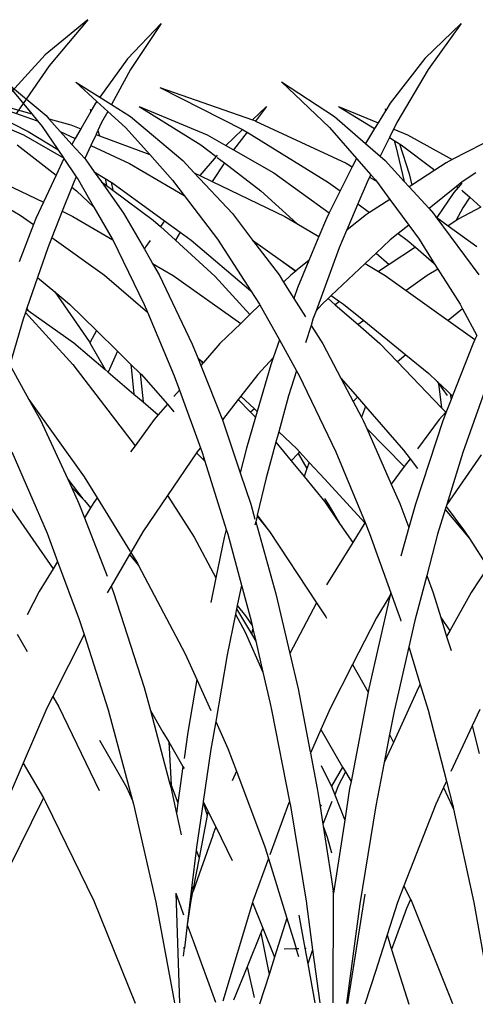
# Model space of a CAD drawing. Units: millimetres. Extents: x 1450 to 6449, y -660 to 530.
# Drawn here: x 1651 to 1682, y 27 to 93 of the extents above; entities that cross this region are included whole.
import ezdxf

# ---------------------------------------------------------------- set-up
doc = ezdxf.new("R2010")
doc.units = ezdxf.units.MM
doc.header["$LTSCALE"] = 10
doc.layers.add('Structure', color=7, linetype='Continuous')

# ---------------------------------------------------------------- blocks, each defined once
blk = doc.blocks.new('GRASS')
at = {"layer": 'Structure', "color": 253}
for p, q in [((-17.175, 19.404), (-19.44, 17.035)), ((-17.175, 19.404), (-19.234, 16.302)), ((3.021, 19.414), (0.586, 17.044)), ((3.021, 19.414), (0.81, 16.311)), ((-19.44, 17.035), (-21.314, 14.445)), ((0.586, 17.044), (-1.744, 14.044)), ((-19.234, 16.302), (-20.53, 13.949)), ((0.81, 16.311), (-1.299, 12.743)), ((-27.74, 15.553), (-24.933, 13.206)), ((-27.74, 15.553), (-25.899, 13.32)), ((-22.928, 15.465), (-21.314, 14.445)), ((-22.928, 15.465), (-21.514, 14.168)), ((-9.07, 15.471), (-5.499, 13.143)), ((-9.07, 15.471), (-5.831, 12.407)), ((-32.001, 15.098), (-26.137, 12.141)), ((-30.851, 14.709), (-25.899, 13.32)), ((-30.725, 14.657), (-25.534, 12.863)), ((-17.267, 15.104), (-11.704, 12.267)), ((-17.267, 15.104), (-11.019, 12.92)), ((-21.609, 14.037), (-21.909, 13.515)), ((-21.514, 14.168), (-21.609, 14.037)), ((-21.514, 14.168), (-20.781, 13.494)), ((-21.314, 14.445), (-20.53, 13.949)), ((-20.53, 13.949), (-19.248, 13.138)), ((-1.744, 14.044), (-2.049, 13.547)), ((-30.944, 13.816), (-26.448, 11.906)), ((-25.899, 13.32), (-25.516, 12.855)), ((-21.92, 13.495), (-22.59, 12.327)), ((-21.955, 13.647), (-21.909, 13.515)), ((-21.955, 13.647), (-21.92, 13.495)), ((-21.909, 13.515), (-21.92, 13.495)), ((-20.781, 13.494), (-21.198, 12.737)), ((-20.781, 13.494), (-19.591, 12.402)), ((-18.653, 13.821), (-14.51, 11.234)), ((-18.653, 13.821), (-14.079, 11.91)), ((-10.081, 13.813), (-11.019, 12.92)), ((-10.081, 13.813), (-10.821, 12.845)), ((-5.235, 13.825), (-2.798, 12.332)), ((-5.235, 13.825), (-2.555, 12.726)), ((-2.06, 13.53), (-2.555, 12.726)), ((-2.096, 13.654), (-2.06, 13.53)), ((-2.096, 13.654), (-2.049, 13.547)), ((-2.049, 13.547), (-2.06, 13.53)), ((-25.534, 12.863), (-25.516, 12.855)), ((-25.516, 12.855), (-25.196, 12.466)), ((-24.933, 13.206), (-24.745, 12.996)), ((-24.745, 12.996), (-23.272, 12.583)), ((-24.745, 12.996), (-23.981, 12.148)), ((-21.198, 12.737), (-21.448, 12.2)), ((-19.248, 13.138), (-15.727, 10.178)), ((-11.019, 12.92), (-10.872, 12.868)), ((-10.872, 12.868), (-10.821, 12.845)), ((-10.821, 12.845), (-4.716, 9.998)), ((-5.499, 13.143), (-3.412, 11.334)), ((-2.555, 12.726), (-2.798, 12.332)), ((-1.299, 12.743), (-1.512, 12.316)), ((-26.137, 12.141), (-24.145, 10.926)), ((-25.196, 12.466), (-24.145, 10.926)), ((-23.981, 12.148), (-22.962, 11.678)), ((-23.981, 12.148), (-23.194, 11.273)), ((-23.272, 12.583), (-22.59, 12.327)), ((-22.59, 12.327), (-22.962, 11.678)), ((-21.568, 11.942), (-21.916, 11.196)), ((-21.562, 11.956), (-21.568, 11.942)), ((-21.568, 11.942), (-21.558, 11.938)), ((-21.448, 12.2), (-21.562, 11.956)), ((-21.562, 11.956), (-21.558, 11.938)), ((-21.558, 11.938), (-21.326, 11.851)), ((-21.448, 12.2), (-21.326, 11.851)), ((-19.591, 12.402), (-17.949, 10.581)), ((-11.704, 12.267), (-12.824, 11.199)), ((-11.391, 12.099), (-12.303, 10.905)), ((-11.704, 12.267), (-11.467, 12.146)), ((-11.467, 12.146), (-11.391, 12.099)), ((-11.391, 12.099), (-5.904, 8.713)), ((-5.831, 12.407), (-4.015, 10.331)), ((-2.798, 12.332), (-3.412, 11.334)), ((-1.519, 12.301), (-1.807, 11.725)), ((-1.512, 12.316), (-1.519, 12.301)), ((-1.519, 12.301), (-1.503, 12.294)), ((-1.512, 12.316), (-1.503, 12.294)), ((-1.503, 12.294), (-0.576, 11.915)), ((6.114, 12.137), (2.426, 10.245)), ((-26.448, 11.906), (-23.757, 10.356)), ((-22.962, 11.678), (-23.194, 11.273)), ((-23.194, 11.273), (-22.328, 10.311)), ((-21.326, 11.851), (-17.949, 10.581)), ((-14.079, 11.91), (-12.824, 11.199)), ((-3.412, 11.334), (-2.428, 10.481)), ((-1.807, 11.725), (-2.428, 10.481)), ((-1.807, 11.725), (-1.477, 11.522)), ((-1.477, 11.522), (-1.359, 11.118)), ((-1.477, 11.522), (-1.128, 11.308)), ((-1.128, 11.308), (-0.478, 9.284)), ((-1.128, 11.308), (-1.014, 11.238)), ((-0.576, 11.915), (2.426, 10.245)), ((-26.872, 11.231), (-24.251, 9.202)), ((-24.145, 10.926), (-23.757, 10.356)), ((-21.916, 11.196), (-22.328, 10.311)), ((-21.916, 11.196), (-19.309, 9.994)), ((-14.51, 11.234), (-13.478, 10.449)), ((-12.824, 11.199), (-12.303, 10.905)), ((-12.303, 10.905), (-9.578, 9.362)), ((-1.359, 11.118), (-0.803, 8.778)), ((-1.014, 11.238), (1.258, 9.542)), ((-32.675, 9.991), (-26.671, 6.517)), ((-23.73, 10.317), (-24.251, 9.202)), ((-23.757, 10.356), (-23.73, 10.317)), ((-23.73, 10.317), (-22.895, 9.094)), ((-22.328, 10.311), (-22.251, 10.225)), ((-22.251, 10.225), (-21.681, 9.422)), ((-19.309, 9.994), (-15.626, 7.841)), ((-17.949, 10.581), (-16.409, 8.872)), ((-15.727, 10.178), (-14.956, 9.356)), ((-13.478, 10.449), (-14.577, 9.175)), ((-12.921, 10.025), (-13.751, 8.78)), ((-13.398, 10.541), (-13.478, 10.449)), ((-13.399, 10.389), (-12.921, 10.025)), ((-12.921, 10.025), (-10.456, 8.15)), ((-4.716, 9.998), (-4.304, 9.755)), ((-4.015, 10.331), (-4.304, 9.755)), ((-4.015, 10.331), (-3.053, 9.231)), ((-2.428, 10.481), (-2.082, 10.181)), ((-2.082, 10.181), (-0.803, 8.778)), ((2.023, 10.039), (1.258, 9.542)), ((2.426, 10.245), (2.023, 10.039)), ((-30.216, 9.813), (-25.107, 7.372)), ((-21.681, 9.422), (-21.209, 8.759)), ((-21.681, 9.422), (-20.961, 8.983)), ((-14.956, 9.356), (-12.384, 6.617)), ((-14.956, 9.356), (-14.577, 9.175)), ((-9.578, 9.362), (-5.854, 6.666)), ((-4.304, 9.755), (-5.117, 8.136)), ((-0.478, 9.284), (-0.291, 8.535)), ((1.258, 9.542), (-0.291, 8.535)), ((4.012, 9.363), (3.106, 8.749)), ((-24.251, 9.202), (-25.107, 7.372)), ((-23.063, 8.732), (-23.2, 8.389)), ((-22.895, 9.094), (-23.063, 8.732)), ((-22.895, 9.094), (-22.772, 8.913)), ((-22.772, 8.913), (-21.704, 7.055)), ((-21.209, 8.759), (-19.707, 6.644)), ((-21.209, 8.759), (-20.871, 8.51)), ((-20.961, 8.983), (-20.871, 8.51)), ((-20.961, 8.983), (-20.549, 8.732)), ((-20.549, 8.732), (-20.441, 8.193)), ((-20.549, 8.732), (-20.513, 8.71)), ((-20.513, 8.71), (-16.946, 6.125)), ((-16.409, 8.872), (-15.626, 7.841)), ((-14.577, 9.175), (-13.751, 8.78)), ((-13.751, 8.78), (-8.839, 6.429)), ((-5.904, 8.713), (-5.117, 8.136)), ((-3.299, 8.737), (-3.927, 7.265)), ((-3.136, 9.064), (-3.299, 8.737)), ((-3.053, 9.231), (-3.136, 9.064)), ((-3.136, 9.064), (-2.683, 8.796)), ((-3.053, 9.231), (-2.741, 8.875)), ((-2.741, 8.875), (-2.683, 8.796)), ((-2.683, 8.796), (-1.778, 7.569)), ((-0.803, 8.778), (-0.473, 8.417)), ((3.106, 8.749), (2.727, 8.444)), ((3.065, 8.657), (2.828, 8.369)), ((-23.2, 8.389), (-23.845, 6.769)), ((-23.2, 8.389), (-22.889, 8.148)), ((-22.889, 8.148), (-21.704, 7.055)), ((-20.871, 8.51), (-20.441, 8.193)), ((-20.441, 8.193), (-17.708, 6.181)), ((-10.456, 8.15), (-8.035, 5.956)), ((-5.117, 8.136), (-5.854, 6.666)), ((-0.291, 8.535), (-0.473, 8.417)), ((-0.473, 8.417), (0.866, 6.947)), ((2.727, 8.444), (0.866, 6.947)), ((2.543, 8.025), (1.388, 6.359)), ((2.828, 8.369), (2.543, 8.025)), ((2.727, 8.444), (2.828, 8.369)), ((3.065, 8.192), (3.117, 8.153)), ((3.117, 8.153), (3.609, 7.715)), ((-25.107, 7.372), (-25.615, 6.287)), ((-15.626, 7.841), (-13.39, 4.898)), ((-1.778, 7.569), (-3.137, 6.685)), ((-1.778, 7.569), (-0.505, 5.844)), ((3.609, 7.715), (3.147, 6.991)), ((3.609, 7.715), (4.352, 7.053)), ((-23.845, 6.769), (-24.548, 5.004)), ((-23.845, 6.769), (-23.128, 6.427)), ((-21.704, 7.055), (-20.476, 4.918)), ((-19.707, 6.644), (-18.307, 4.22)), ((-5.854, 6.666), (-6.042, 6.29)), ((-3.927, 7.265), (-4.609, 5.667)), ((-3.927, 7.265), (-3.137, 6.685)), ((-3.137, 6.685), (-3.355, 6.544)), ((0.866, 6.947), (1.165, 6.62)), ((3.147, 6.991), (2.668, 6.136)), ((4.352, 7.053), (2.839, 6.248)), ((-26.671, 6.517), (-25.774, 5.878)), ((-25.615, 6.287), (-25.774, 5.878)), ((-23.128, 6.427), (-20.44, 4.845)), ((-17.708, 6.181), (-17.224, 5.741)), ((-16.946, 6.125), (-17.224, 5.741)), ((-16.946, 6.125), (-15.896, 5.365)), ((-12.384, 6.617), (-11.022, 4.834)), ((-8.839, 6.429), (-8.035, 5.956)), ((-6.042, 6.29), (-6.547, 5.078)), ((-3.355, 6.544), (-4.535, 5.601)), ((1.165, 6.62), (1.324, 6.405)), ((1.324, 6.405), (4.224, 2.493)), ((1.324, 6.405), (1.388, 6.359)), ((1.388, 6.359), (2.156, 5.8)), ((2.668, 6.136), (2.156, 5.8)), ((2.839, 6.248), (2.668, 6.136)), ((-25.774, 5.878), (-26.749, 3.368)), ((-17.224, 5.741), (-16.213, 4.822)), ((-15.896, 5.365), (-16.213, 4.822)), ((-15.896, 5.365), (-15.152, 4.826)), ((-8.035, 5.956), (-6.547, 5.078)), ((-4.691, 5.476), (-5.186, 4.316)), ((-4.609, 5.667), (-4.691, 5.476)), ((-4.535, 5.601), (-4.691, 5.476)), ((-4.609, 5.667), (-4.535, 5.601)), ((-0.505, 5.844), (-1.212, 5.275)), ((-0.505, 5.844), (0.191, 4.9)), ((2.156, 5.8), (4.081, 4.399)), ((-24.548, 5.004), (-24.823, 4.315)), ((-24.548, 5.004), (-20.987, 2.468)), ((-20.476, 4.918), (-20.44, 4.845)), ((-20.44, 4.845), (-18.314, 0.506)), ((-17.91, 4.793), (-18.203, 4.389)), ((-16.213, 4.822), (-13.536, 2.387)), ((-15.152, 4.826), (-11.129, 1.408)), ((-13.39, 4.898), (-11.129, 1.408)), ((-11.022, 4.834), (-9.234, 2.492)), ((-11.022, 4.834), (-9.173, 3.503)), ((-6.547, 5.078), (-7.224, 3.451)), ((-1.748, 4.844), (-2.692, 3.954)), ((-1.212, 5.275), (-1.748, 4.844)), ((-1.212, 5.275), (-0.601, 4.828)), ((-0.601, 4.828), (-0.048, 4.353)), ((0.191, 4.9), (1.221, 3.263)), ((-24.823, 4.315), (-25.506, 2.323)), ((-18.203, 4.389), (-18.307, 4.22)), ((-18.307, 4.22), (-17.914, 3.539)), ((-5.186, 4.316), (-6.746, 0.069)), ((-0.048, 4.353), (-1.83, 3.184)), ((-0.048, 4.353), (1.221, 3.263)), ((-17.914, 3.539), (-17.755, 3.264)), ((-9.173, 3.503), (-8.098, 2.752)), ((-9.173, 3.503), (-8.113, 2.74)), ((-7.224, 3.451), (-8.098, 2.752)), ((-7.224, 3.451), (-7.99, 1.61)), ((-2.692, 3.954), (-3.441, 3.247)), ((-2.692, 3.954), (-1.83, 3.184)), ((-17.755, 3.264), (-16.368, 2.448)), ((-17.755, 3.264), (-17.313, 2.499)), ((-8.113, 2.74), (-8.445, 2.475)), ((-8.098, 2.752), (-8.113, 2.74)), ((-3.441, 3.247), (-5.724, 1.095)), ((-3.441, 3.247), (-2.541, 2.717)), ((-1.83, 3.184), (-2.541, 2.717)), ((-2.541, 2.717), (-2.086, 2.448)), ((1.469, 2.868), (0.733, 2.437)), ((1.221, 3.263), (1.469, 2.868)), ((1.469, 2.868), (2.954, 0.507)), ((-25.506, 2.323), (-26.221, 0.24)), ((-25.506, 2.323), (-24.348, 1.349)), ((-20.987, 2.468), (-18.09, -0.026)), ((-17.313, 2.499), (-15.082, -2.172)), ((-16.368, 2.448), (-11.823, -0.786)), ((-13.536, 2.387), (-11.198, -0.183)), ((-9.234, 2.492), (-8.928, 2.008)), ((-8.445, 2.475), (-8.928, 2.008)), ((-8.928, 2.008), (-8.234, 0.909)), ((-2.086, 2.448), (-0.673, 1.441)), ((0.733, 2.437), (-0.673, 1.441)), ((-24.348, 1.349), (-22.035, -2.003)), ((-24.348, 1.349), (-23.354, 0.513)), ((-11.129, 1.408), (-10.546, 0.508)), ((-7.99, 1.61), (-8.234, 0.909)), ((-0.673, 1.441), (2.165, -0.581)), ((-8.234, 0.909), (-7.455, -0.324)), ((-5.931, 0.9), (-6.342, 0.512)), ((-5.724, 1.095), (-5.931, 0.9)), ((-5.931, 0.9), (-5.446, 0.478)), ((-5.724, 1.095), (-5.162, 0.703)), ((-5.162, 0.703), (-5.446, 0.478)), ((-5.162, 0.703), (-4.897, 0.517)), ((-26.245, 0.17), (-26.315, -0.036)), ((-26.221, 0.24), (-26.245, 0.17)), ((-26.245, 0.17), (-26.129, 0.088)), ((-26.221, 0.24), (-26.129, 0.088)), ((-26.129, 0.088), (-23.057, -2.095)), ((-23.354, 0.513), (-21.546, -1.257)), ((-18.314, 0.506), (-18.09, -0.026)), ((-10.524, 0.468), (-11.198, -0.183)), ((-10.546, 0.508), (-10.524, 0.468)), ((-10.524, 0.468), (-9.211, -1.891)), ((-6.746, 0.069), (-6.952, -0.491)), ((-6.342, 0.512), (-6.746, 0.069)), ((-5.446, 0.478), (-3.914, -0.854)), ((-4.897, 0.517), (-3.537, -0.587)), ((3.124, 0.193), (2.165, -0.581)), ((2.954, 0.507), (3.124, 0.193)), ((3.124, 0.193), (4.086, -1.586)), ((-26.471, -0.491), (-27.383, -3.562)), ((-26.315, -0.036), (-26.471, -0.491)), ((-26.315, -0.036), (-23.127, -3.532)), ((-18.09, -0.026), (-16.293, -4.296)), ((-11.198, -0.183), (-11.823, -0.786)), ((-6.952, -0.491), (-7.085, -0.91)), ((-3.537, -0.587), (-3.914, -0.854)), ((-3.537, -0.587), (-0.698, -2.894)), ((2.165, -0.581), (3.959, -1.859)), ((-21.546, -1.257), (-21.985, -2.089)), ((-21.546, -1.257), (-20.12, -2.653)), ((-11.823, -0.786), (-13.219, -2.134)), ((-7.085, -0.91), (-7.458, -2.086)), ((-7.085, -0.91), (-6.295, -2.161)), ((-3.914, -0.854), (-2.454, -2.124)), ((-9.211, -1.891), (-9.63, -3.094)), ((-9.211, -1.891), (-8.055, -3.967)), ((3.959, -1.859), (3.812, -2.171)), ((4.086, -1.586), (3.959, -1.859)), ((-23.057, -2.095), (-20.947, -3.887)), ((-22.035, -2.003), (-21.985, -2.089)), ((-21.985, -2.089), (-20.947, -3.887)), ((-15.082, -2.172), (-14.716, -3.089)), ((-13.219, -2.134), (-14.334, -3.419)), ((-6.295, -2.161), (-5.08, -4.46)), ((-2.454, -2.124), (-1.269, -3.355)), ((3.812, -2.171), (2.448, -5.654)), ((-20.12, -2.653), (-20.758, -4.048)), ((-20.12, -2.653), (-19.214, -3.54)), ((-14.716, -3.089), (-14.624, -3.184)), ((-14.716, -3.089), (-14.505, -3.617)), ((-14.624, -3.184), (-14.334, -3.419)), ((-14.624, -3.184), (-14.363, -3.453)), ((-9.63, -3.094), (-10.661, -4.224)), ((-9.63, -3.094), (-9.792, -3.557)), ((-0.698, -2.894), (-1.269, -3.355)), ((-0.698, -2.894), (0.851, -4.152)), ((-27.383, -3.562), (-26.095, -5.891)), ((-23.127, -3.532), (-18.934, -9.006)), ((-20.947, -3.887), (-20.758, -4.048)), ((-19.214, -3.54), (-19.167, -3.95)), ((-19.214, -3.54), (-18.602, -4.14)), ((-19.167, -3.95), (-19.009, -5.533)), ((-14.363, -3.453), (-14.505, -3.617)), ((-14.505, -3.617), (-13.051, -7.26)), ((-14.334, -3.419), (-14.363, -3.453)), ((-9.792, -3.557), (-10.715, -6.704)), ((-8.055, -3.967), (-8.593, -5.661)), ((-8.055, -3.967), (-7.883, -4.275)), ((-1.269, -3.355), (1.717, -6.459)), ((-20.758, -4.048), (-19.009, -5.533)), ((-18.602, -4.14), (-18.388, -6.061)), ((-18.602, -4.14), (-18.536, -4.204)), ((-18.536, -4.204), (-16.76, -6.218)), ((-16.293, -4.296), (-15.939, -5.271)), ((-10.661, -4.224), (-11.806, -5.679)), ((-7.883, -4.275), (-5.411, -9.424)), ((-5.08, -4.46), (-3.957, -5.747)), ((-5.08, -4.46), (-4.254, -6.025)), ((0.851, -4.152), (1.418, -4.686)), ((4.984, -4.294), (3.143, -9.459)), ((-15.939, -5.271), (-16.317, -5.707)), ((-15.939, -5.271), (-14.534, -9.143)), ((1.418, -4.686), (1.51, -4.818)), ((1.418, -4.686), (2.082, -5.31)), ((1.51, -4.818), (1.717, -6.459)), ((1.51, -4.818), (2.082, -5.637)), ((-26.095, -5.891), (-22.367, -11.104)), ((-26.095, -5.891), (-25.317, -7.3)), ((-19.009, -5.533), (-18.388, -6.061)), ((-11.983, -5.903), (-13.051, -7.26)), ((-11.806, -5.679), (-11.983, -5.903)), ((-11.983, -5.903), (-11.162, -6.748)), ((-11.806, -5.679), (-10.902, -6.528)), ((-8.593, -5.661), (-9.256, -8.075)), ((-3.957, -5.747), (-4.254, -6.025)), ((-3.957, -5.747), (-3.412, -6.372)), ((2.349, -5.906), (2.044, -6.685)), ((2.082, -5.31), (2.294, -5.509)), ((2.294, -5.509), (2.349, -5.906)), ((2.294, -5.509), (2.448, -5.654)), ((2.448, -5.654), (2.349, -5.906)), ((-18.388, -6.061), (-17.372, -6.924)), ((-16.76, -6.218), (-17.372, -6.924)), ((-16.76, -6.218), (-16.32, -6.718)), ((-10.902, -6.528), (-11.162, -6.748)), ((-10.902, -6.528), (-10.715, -6.704)), ((-4.254, -6.025), (-3.691, -7.092)), ((-3.412, -6.372), (-3.691, -7.092)), ((-3.412, -6.372), (-0.851, -9.305)), ((1.717, -6.459), (1.991, -6.745)), ((-17.65, -7.245), (-18.934, -9.006)), ((-17.372, -6.924), (-17.65, -7.245)), ((-13.051, -7.26), (-13.022, -7.333)), ((-10.829, -7.091), (-11.439, -9.17)), ((-11.162, -6.748), (-10.829, -7.091)), ((-10.715, -6.704), (-10.829, -7.091)), ((-3.691, -7.092), (-3.578, -7.305)), ((1.546, -7.249), (0.092, -9.21)), ((1.991, -6.745), (1.546, -7.249)), ((2.044, -6.685), (1.791, -7.331)), ((2.044, -6.685), (1.991, -6.745)), ((-25.317, -7.3), (-23.475, -11.27)), ((-13.022, -7.333), (-11.85, -10.835)), ((-3.578, -7.305), (-3.332, -7.861)), ((-3.332, -7.861), (-0.804, -10.417)), ((-3.332, -7.861), (-1.676, -11.594)), ((1.791, -7.331), (-0.056, -12.942)), ((-9.256, -8.075), (-9.445, -8.762)), ((-9.256, -8.075), (-8.037, -9.22)), ((-18.934, -9.006), (-19.245, -9.432)), ((-14.534, -9.143), (-14.687, -9.337)), ((-14.534, -9.143), (-14.418, -9.463)), ((-11.439, -9.17), (-11.85, -10.835)), ((-9.445, -8.762), (-10.105, -11.166)), ((-9.445, -8.762), (-8.411, -10.029)), ((-8.037, -9.22), (-7.85, -9.423)), ((-27.244, -9.418), (-24.866, -14.903)), ((-14.789, -9.487), (-16.753, -12.371)), ((-14.687, -9.337), (-14.789, -9.487)), ((-14.789, -9.487), (-14.374, -9.906)), ((-14.418, -9.463), (-14.302, -9.834)), ((-14.302, -9.834), (-14.374, -9.906)), ((-14.374, -9.906), (-14.235, -10.046)), ((-14.302, -9.834), (-14.235, -10.046)), ((-7.956, -9.537), (-8.411, -10.029)), ((-7.85, -9.423), (-7.956, -9.537)), ((-7.956, -9.537), (-7.355, -10.55)), ((-7.85, -9.423), (-7.198, -10.131)), ((-5.411, -9.424), (-3.438, -14.184)), ((-0.851, -9.305), (-0.411, -9.888)), ((-0.411, -9.888), (-0.804, -10.417)), ((-0.411, -9.888), (0.09, -10.552)), ((3.143, -9.459), (2.062, -12.967)), ((4.384, -9.614), (2.062, -12.967)), ((-14.235, -10.046), (-12.792, -14.655)), ((-8.411, -10.029), (-7.553, -11.08)), ((-7.355, -10.55), (-7.553, -11.08)), ((-7.198, -10.131), (-7.355, -10.55)), ((-7.198, -10.131), (-6.163, -11.257)), ((-0.804, -10.417), (-1.676, -11.594)), ((-22.367, -11.104), (-21.494, -12.518)), ((-11.85, -10.835), (-11.143, -12.945)), ((-10.105, -11.166), (-10.703, -13.686)), ((-7.553, -11.08), (-6.164, -12.782)), ((-6.163, -11.257), (-3.45, -14.204)), ((-23.475, -11.27), (-22.445, -12.592)), ((-23.475, -11.27), (-23.229, -11.8)), ((-23.229, -11.8), (-22.445, -12.592)), ((-23.229, -11.8), (-22.723, -12.892)), ((-1.676, -11.594), (-1.097, -12.901)), ((-21.494, -12.518), (-21.715, -12.821)), ((-21.494, -12.518), (-19.264, -16.134)), ((-16.753, -12.371), (-18.408, -14.802)), ((-16.753, -12.371), (-14.961, -15.157)), ((-6.165, -12.555), (-5.891, -13.017)), ((-27.601, -12.774), (-24.456, -17.293)), ((-22.723, -12.892), (-22.349, -13.854)), ((-22.445, -12.592), (-22.348, -12.69)), ((-21.937, -13.183), (-22.349, -13.854)), ((-22.348, -12.69), (-21.937, -13.183)), ((-21.715, -12.821), (-21.937, -13.183)), ((-11.143, -12.945), (-10.86, -13.953)), ((-6.164, -12.782), (-5.928, -13.126)), ((-5.891, -13.017), (-5.928, -13.126)), ((-5.928, -13.126), (-5.168, -14.235)), ((-5.891, -13.017), (-5.168, -14.235)), ((-1.097, -12.901), (-0.493, -14.523)), ((-0.056, -12.942), (-0.493, -14.523)), ((2.019, -13.108), (1.96, -13.3)), ((2.062, -12.967), (2.019, -13.108)), ((2.019, -13.108), (3.263, -14.758)), ((-22.349, -13.854), (-20.816, -17.796)), ((-10.72, -13.76), (-10.809, -14.134)), ((-10.703, -13.686), (-10.72, -13.76)), ((-10.72, -13.76), (-9.879, -14.772)), ((-10.703, -13.686), (-9.892, -14.752)), ((1.96, -13.3), (1.447, -14.963)), ((1.96, -13.3), (3.589, -15.259)), ((-10.809, -14.134), (-10.861, -14.353)), ((-10.809, -14.134), (-9.452, -18.967)), ((-5.168, -14.235), (-4.278, -15.533)), ((-3.45, -14.204), (-4.278, -15.533)), ((-3.438, -14.184), (-3.45, -14.204)), ((-3.438, -14.184), (-3.136, -14.913)), ((-0.493, -14.523), (-1.027, -16.452)), ((-24.866, -14.903), (-24.156, -16.804)), ((-18.408, -14.802), (-19.227, -16.194)), ((-14.961, -15.157), (-13.485, -17.905)), ((-12.925, -15.191), (-13.485, -17.905)), ((-12.792, -14.655), (-12.925, -15.191)), ((-12.792, -14.655), (-12.695, -14.967)), ((-12.695, -14.967), (-11.772, -18.391)), ((-9.892, -14.752), (-9.879, -14.772)), ((-9.879, -14.772), (-6.723, -19.577)), ((-3.136, -14.913), (-1.707, -18.912)), ((1.447, -14.963), (0.707, -17.749)), ((3.263, -14.758), (3.589, -15.259)), ((-4.278, -15.533), (-6.048, -18.371)), ((3.589, -15.259), (4.836, -17.175)), ((-19.31, -16.336), (-20.558, -18.46)), ((-19.227, -16.194), (-19.31, -16.336)), ((-19.31, -16.336), (-18.704, -17.062)), ((-19.227, -16.194), (-18.783, -16.914)), ((-24.156, -16.804), (-24.456, -17.293)), ((-24.156, -16.804), (-22.701, -20.702)), ((-18.783, -16.914), (-18.704, -17.062)), ((-18.704, -17.062), (-15.551, -23.022)), ((4.836, -17.175), (3.706, -18.878)), ((-24.456, -17.293), (-25.394, -18.823)), ((0.707, -17.749), (-0.098, -20.78)), ((0.707, -17.749), (1.139, -18.91)), ((-20.558, -18.46), (-20.819, -18.904)), ((-20.558, -18.46), (-20.388, -18.898)), ((-13.485, -17.905), (-13.825, -19.552)), ((-11.772, -18.391), (-12.05, -19.757)), ((-11.772, -18.391), (-11.126, -20.785)), ((-25.394, -18.823), (-26.202, -20.399)), ((-20.388, -18.898), (-18.321, -25.276)), ((-9.452, -18.967), (-8.508, -23.004)), ((-1.826, -19.179), (-2.677, -20.603)), ((-1.737, -19.031), (-1.826, -19.179)), ((-1.826, -19.179), (-1.787, -19.246)), ((-1.737, -19.031), (-1.787, -19.246)), ((-1.722, -18.964), (-1.737, -19.031)), ((-1.707, -18.912), (-1.722, -18.964)), ((-1.707, -18.912), (-1.063, -20.715)), ((1.139, -18.91), (1.653, -20.568)), ((3.706, -18.878), (2.269, -21.47)), ((-12.05, -19.757), (-12.097, -19.986)), ((-12.05, -19.757), (-11.49, -20.461)), ((-6.723, -19.577), (-8.508, -23.004)), ((-6.723, -19.577), (-6.097, -20.53)), ((-1.787, -19.246), (-3.199, -25.359)), ((-12.171, -20.351), (-12.727, -23.079)), ((-12.097, -19.986), (-12.171, -20.351)), ((-12.171, -20.351), (-11.519, -21.564)), ((-12.097, -19.986), (-11.092, -21.68)), ((-11.49, -20.461), (-11.054, -21.1)), ((-6.097, -20.53), (-6.051, -20.611)), ((-22.701, -20.702), (-22.377, -21.714)), ((-11.126, -20.785), (-11.054, -21.1)), ((-11.054, -21.1), (-10.999, -21.338)), ((-2.677, -20.603), (-4.287, -23.742)), ((-1.063, -20.715), (-1.033, -20.815)), ((-0.098, -20.78), (-0.502, -22.55)), ((1.653, -20.568), (2.269, -21.47)), ((1.653, -20.568), (2.054, -21.858)), ((-26.869, -21.702), (-26.21, -22.854)), ((-22.377, -21.714), (-24.48, -25.881)), ((-22.377, -21.714), (-20.755, -26.789)), ((-11.519, -21.564), (-10.324, -24.259)), ((-10.999, -21.338), (-11.092, -21.68)), ((-11.092, -21.68), (-10.81, -22.156)), ((-10.999, -21.338), (-10.81, -22.156)), ((2.269, -21.47), (2.054, -21.858)), ((2.054, -21.858), (2.347, -22.803)), ((-10.81, -22.156), (-10.324, -24.259)), ((-15.551, -23.022), (-14.782, -24.733)), ((-12.727, -23.079), (-13.506, -27.569)), ((-8.508, -23.004), (-7.956, -25.362)), ((-0.502, -22.55), (-1.489, -26.883)), ((-0.502, -22.55), (0.271, -25.072)), ((-4.287, -23.742), (-5.801, -26.694)), ((-4.287, -23.742), (-3.244, -25.594)), ((-10.324, -24.259), (-9.84, -26.358)), ((-14.782, -24.733), (-15.391, -28.299)), ((-14.782, -24.733), (-13.842, -26.823)), ((0.271, -25.072), (0.151, -25.289)), ((0.271, -25.072), (0.801, -26.806)), ((-18.321, -25.276), (-17.908, -26.823)), ((-7.956, -25.362), (-7.137, -29.615)), ((-3.244, -25.594), (-4.39, -31.602)), ((-3.199, -25.359), (-3.244, -25.594)), ((0.151, -25.289), (-1.538, -28.976)), ((-24.48, -25.881), (-24.883, -26.679)), ((-24.48, -25.881), (-24.073, -26.592)), ((-9.84, -26.358), (-9.718, -26.888)), ((-24.883, -26.679), (-26.471, -30.372)), ((-24.073, -26.592), (-21.347, -32.204)), ((-20.755, -26.789), (-19.1, -32.891)), ((-17.908, -26.823), (-17.059, -28.281)), ((-17.908, -26.823), (-17.063, -29.988)), ((-9.718, -26.888), (-8.531, -32.946)), ((-5.801, -26.694), (-6.42, -28.111)), ((-1.489, -26.883), (-1.792, -28.445)), ((0.801, -26.806), (2.043, -31.58)), ((4.285, -26.754), (3.774, -27.853)), ((-13.506, -27.569), (-13.83, -29.435)), ((-13.506, -27.569), (-12.684, -29.398)), ((-17.059, -28.281), (-16.67, -28.949)), ((-15.391, -28.299), (-15.634, -30.054)), ((-6.42, -28.111), (-7.119, -29.711)), ((-6.42, -28.111), (-4.953, -30.635)), ((-1.792, -28.445), (-2.158, -30.328)), ((-1.792, -28.445), (-1.538, -28.976)), ((3.774, -27.853), (2.339, -30.943)), ((3.774, -27.853), (4.253, -29.724)), ((-21.337, -28.832), (-19.525, -31.98)), ((-16.67, -28.949), (-16.515, -31.84)), ((-16.67, -28.949), (-15.71, -30.599)), ((-1.538, -28.976), (-2.158, -30.328)), ((-13.83, -29.435), (-14.343, -32.952)), ((-12.684, -29.398), (-12.113, -30.912)), ((-7.119, -29.711), (-7.138, -29.754)), ((-7.119, -29.711), (-6.661, -32.088)), ((-26.471, -30.372), (-27.616, -33.036)), ((-26.471, -30.372), (-25.108, -32.714)), ((-17.063, -29.988), (-16.63, -31.613)), ((-2.158, -30.328), (-2.724, -33.247)), ((-15.71, -30.599), (-16.05, -33.053)), ((-15.71, -30.599), (-15.636, -30.726)), ((-12.113, -30.912), (-12.392, -31.562)), ((-12.113, -30.912), (-10.188, -36.015)), ((-6.404, -30.524), (-5.722, -31.911)), ((-4.953, -30.635), (-5.714, -31.933)), ((-4.771, -30.947), (-5.246, -31.903)), ((-4.953, -30.635), (-4.771, -30.947)), ((-4.771, -30.947), (-4.39, -31.602)), ((-16.63, -31.613), (-16.515, -31.853)), ((-16.63, -31.613), (-16.53, -31.988)), ((-4.39, -31.602), (-4.482, -32.087)), ((2.043, -31.58), (1.841, -32.014)), ((2.043, -31.58), (2.453, -33.157)), ((-19.525, -31.98), (-19.1, -32.891)), ((-16.53, -31.988), (-16.148, -33.763)), ((-16.515, -31.84), (-16.515, -31.853)), ((-16.515, -31.853), (-16.512, -31.859)), ((-16.512, -31.859), (-16.05, -33.053)), ((-6.661, -32.088), (-6.473, -33.3)), ((-5.722, -31.911), (-5.714, -31.933)), ((-5.714, -31.933), (-5.488, -32.5)), ((-5.246, -31.903), (-5.488, -32.5)), ((-4.482, -32.087), (-4.809, -34.2)), ((1.841, -32.014), (1.32, -33.136)), ((1.841, -32.014), (2.429, -33.274)), ((-25.18, -32.837), (-28.463, -39.487)), ((-25.108, -32.714), (-25.18, -32.837)), ((-25.108, -32.714), (-24.96, -32.969)), ((-24.96, -32.969), (-21.704, -39.634)), ((-19.1, -32.891), (-19.034, -33.137)), ((-16.05, -33.053), (-16.148, -33.763)), ((-14.349, -32.994), (-14.791, -36.022)), ((-14.343, -32.952), (-14.349, -32.994)), ((-14.349, -32.994), (-14.082, -33.899)), ((-14.343, -32.952), (-14.025, -33.602)), ((-8.579, -33.055), (-9.861, -36.55)), ((-8.531, -32.946), (-8.579, -33.055)), ((-8.531, -32.946), (-8.471, -33.251)), ((-5.676, -32.966), (-6.289, -34.481)), ((-5.488, -32.5), (-4.809, -34.2)), ((-19.034, -33.137), (-17.54, -39.719)), ((-16.148, -33.763), (-15.841, -35.191)), ((-14.025, -33.602), (-14.082, -33.899)), ((-14.025, -33.602), (-13.506, -34.663)), ((-8.471, -33.251), (-7.398, -39.805)), ((-6.408, -33.169), (-6.473, -33.3)), ((-6.473, -33.3), (-6.289, -34.481)), ((-2.724, -33.247), (-3.798, -39.846)), ((1.32, -33.136), (-0.825, -38.635)), ((2.464, -33.207), (2.429, -33.274)), ((2.429, -33.274), (2.521, -33.472)), ((2.453, -33.157), (2.464, -33.207)), ((2.464, -33.207), (2.521, -33.472)), ((2.521, -33.472), (3.887, -39.744)), ((-14.082, -33.899), (-14.622, -36.739)), ((-4.809, -34.2), (-5.525, -38.838)), ((-13.506, -34.663), (-13.695, -35.207)), ((-13.506, -34.663), (-12.404, -36.916)), ((-6.289, -34.481), (-6.268, -34.617)), ((-6.268, -34.617), (-6.001, -35.362)), ((-6.268, -34.617), (-5.712, -38.201)), ((-13.707, -35.241), (-15.015, -38.992)), ((-13.707, -35.167), (-13.695, -35.207)), ((-13.695, -35.207), (-13.707, -35.241)), ((-6.001, -35.362), (-5.709, -36.406)), ((-14.817, -36.236), (-15.103, -38.618)), ((-14.791, -36.022), (-14.817, -36.236)), ((-14.817, -36.236), (-14.622, -36.739)), ((-10.188, -36.015), (-9.949, -36.79)), ((-14.622, -36.739), (-15.038, -38.922)), ((-9.949, -36.79), (-11, -39.658)), ((-9.949, -36.79), (-8.704, -40.809)), ((-5.712, -38.201), (-5.685, -38.37)), ((-5.685, -38.37), (-5.589, -38.989)), ((-15.103, -38.618), (-15.42, -41.251)), ((-15.038, -38.922), (-15.171, -39.624)), ((-15.103, -38.618), (-15.038, -38.922)), ((-15.038, -38.922), (-15.023, -38.992)), ((-15.023, -38.992), (-15.02, -39.009)), ((-15.015, -38.992), (-15.02, -39.009)), ((-5.525, -38.838), (-5.589, -38.989)), ((-5.569, -39.12), (-5.589, -38.989)), ((-5.525, -38.838), (-5.569, -39.12)), ((-0.825, -38.635), (-1.264, -39.763)), ((-0.825, -38.635), (-0.377, -39.551)), ((-21.704, -39.634), (-18.935, -46.525)), ((-17.54, -39.719), (-16.279, -46.505)), ((-16.201, -39.114), (-15.853, -40.067)), ((-16.201, -39.114), (-15.953, -46.503)), ((-15.171, -39.624), (-15.42, -41.251)), ((-15.233, -39.951), (-15.171, -39.624)), ((-11.029, -39.754), (-13.03, -46.387)), ((-11, -39.658), (-11.029, -39.754)), ((-11.029, -39.754), (-10.334, -41.48)), ((-5.581, -46.515), (-5.569, -39.12)), ((-3.449, -39.199), (-4.619, -46.556)), ((-0.377, -39.551), (-0.641, -40.154)), ((-0.377, -39.551), (-0.324, -39.658)), ((-0.324, -39.658), (2.449, -46.554)), ((3.887, -39.744), (5.1, -46.534)), ((-15.853, -40.067), (-15.668, -40.573)), ((-7.398, -39.805), (-7.391, -39.849)), ((-7.391, -39.849), (-6.977, -42.932)), ((-3.798, -39.846), (-4.696, -46.553)), ((-1.264, -39.763), (-1.962, -41.937)), ((-0.641, -40.154), (-1.656, -42.912)), ((-8.704, -40.809), (-9.544, -43.44)), ((-8.704, -40.809), (-8.172, -42.529)), ((-7.896, -40.604), (-7.492, -42.82)), ((-15.42, -41.251), (-15.608, -42.815)), ((-15.42, -41.251), (-15.028, -42.324)), ((-10.334, -41.48), (-10.464, -41.8)), ((-10.334, -41.48), (-9.544, -43.44)), ((-15.028, -42.324), (-13.518, -46.453)), ((-10.464, -41.8), (-11.395, -44.092)), ((-10.464, -41.8), (-9.911, -44.589)), ((-1.962, -41.937), (-2.726, -44.318)), ((-1.962, -41.937), (-1.656, -42.912)), ((-15.675, -43.371), (-15.608, -42.815)), ((-15.608, -42.815), (-15.673, -42.805)), ((-8.902, -42.881), (-8.173, -42.849)), ((-8.173, -42.849), (-8.074, -42.845)), ((-8.172, -42.529), (-8.074, -42.845)), ((-8.074, -42.845), (-7.9, -42.838)), ((-7.901, -43.405), (-8.074, -42.845)), ((-7.492, -42.82), (-7.403, -42.816)), ((-7.492, -42.82), (-7.298, -43.888)), ((-6.977, -42.932), (-7.298, -43.888)), ((-6.977, -42.932), (-6.496, -46.514)), ((-1.656, -42.912), (-0.501, -46.591)), ((-9.544, -43.44), (-9.911, -44.589)), ((-11.395, -44.092), (-12.305, -46.329)), ((-11.395, -44.092), (-10.92, -46.137)), ((-7.298, -43.888), (-6.82, -46.514)), ((-2.726, -44.318), (-3.46, -46.605)), ((-9.911, -44.589), (-10.549, -46.588))]:
    blk.add_line(p, q, dxfattribs=at)

msp = doc.modelspace()

# ---------------------------------------------------------------- linework, layer by layer
at = {"layer": 'Structure', "color": 253}
for p, q in [((1655.57, 93.078), (1652.7, 90.704)), ((1655.57, 93.078), (1652.968, 89.969)), ((1652.7, 90.704), (1649.955, 87.699)), ((1652.968, 89.969), (1650.762, 86.791))]:
    msp.add_line(p, q, dxfattribs=at)

# ---------------------------------------------------------------- block references
msp.add_blockref('GRASS', (1677.684, 73.414), dxfattribs=at)

doc.saveas('drawing.dxf')
